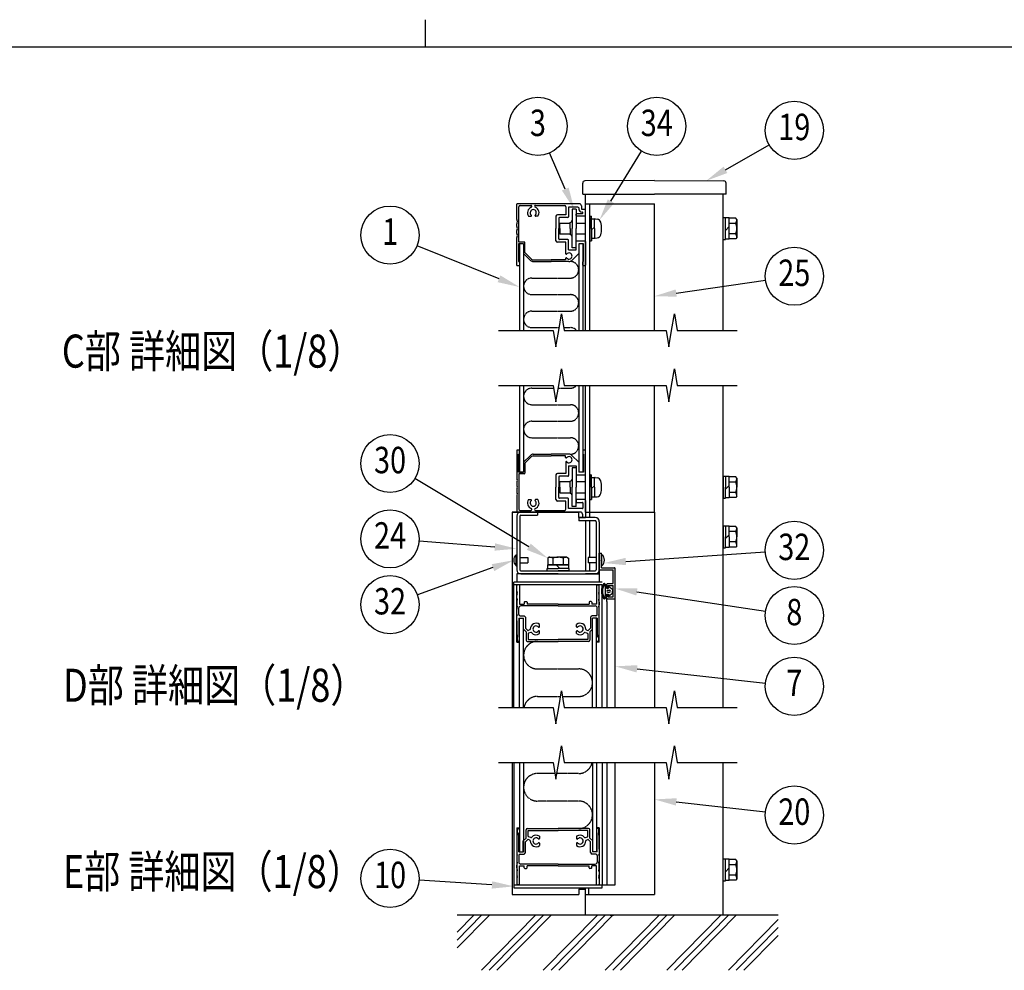
# Model space of a CAD drawing. Units: millimetres. Extents: x 275 to 16335, y 94 to 11534.
# Drawn here: x 6702 to 10278, y 8080 to 11534 of the extents above; entities that cross this region are included whole.
import ezdxf
from ezdxf.enums import TextEntityAlignment as Align

# ---------------------------------------------------------------- set-up
doc = ezdxf.new("R2010")
doc.units = ezdxf.units.MM
doc.linetypes.add('HIDDEN', pattern=[9.525, 6.35, -3.175])
doc.linetypes.add('PHANTOM', pattern=[2.5, 1.25, -0.25, 0.25, -0.25, 0.25, -0.25])
doc.layers.add('FRAME', color=3, linetype='Continuous', lineweight=30)
for name, color, linetype in [('HASEN', 7, 'HIDDEN'), ('HATCH', 2, 'Continuous'), ('KASOU', 2, 'PHANTOM'), ('MOJI', 7, 'Continuous'), ('SJC', 7, 'Continuous'), ('SUNPOU', 4, 'Continuous')]:
    doc.layers.add(name, color=color, linetype=linetype)
doc.styles.add('EXT08', font='ROMANS', dxfattribs={"width": 0.8, "bigfont": 'EXTFONT'})

msp = doc.modelspace()

# ---------------------------------------------------------------- linework, layer by layer
at = {"layer": 'FRAME'}
for p, q in [((8175, 11533.8), (8175, 11433.8)), ((15975, 11433.8), (375, 11433.8))]:
    msp.add_line(p, q, dxfattribs=at)
at = {"layer": 'HASEN', "ltscale": 0.5}
for p, q in [((8577.3, 9520), (8557.3, 9520)), ((8737.3, 9520), (8757.3, 9520))]:
    msp.add_line(p, q, dxfattribs=at)
at = {"layer": 'HATCH'}
for p, q in [((8291.3, 8161.3), (8407.9, 8280)), ((8291.3, 8189.8), (8379.9, 8280)), ((8291.3, 8218.4), (8351.8, 8280)), ((8379.5, 8080), (8576, 8280)), ((8407.6, 8080), (8604.1, 8280)), ((8435.6, 8080), (8632.1, 8280)), ((8603.7, 8080), (8800.2, 8280)), ((8631.8, 8080), (8828.3, 8280)), ((8659.8, 8080), (8856.3, 8280)), ((8827.9, 8080), (9024.4, 8280)), ((8856, 8080), (9052.5, 8280)), ((8884, 8080), (9080.5, 8280)), ((9052.1, 8080), (9248.6, 8280)), ((9080.2, 8080), (9276.7, 8280)), ((9108.2, 8080), (9304.7, 8280)), ((9276.3, 8080), (9457.3, 8264.2)), ((9304.4, 8080), (9457.3, 8235.6)), ((9332.4, 8080), (9457.3, 8207.1))]:
    msp.add_line(p, q, dxfattribs=at)
at = {"layer": 'KASOU'}
for p, q in [((8562.3, 10595), (8702.3, 10595)), ((8562.3, 10535), (8702.3, 10535)), ((8562.3, 10475), (8702.3, 10475)), ((8562.3, 10415), (8661.4, 10415)), ((8678.1, 10415), (8702.3, 10415)), ((8562.3, 10195), (8641.4, 10195)), ((8658.1, 10195), (8702.3, 10195)), ((8562.3, 10135), (8702.3, 10135)), ((8562.3, 10075), (8702.3, 10075)), ((8562.3, 10015), (8702.3, 10015)), ((8582.3, 9175), (8732.3, 9175)), ((8582.3, 9075), (8666.4, 9075)), ((8673.1, 9075), (8732.3, 9075)), ((8646.4, 8795), (8582.3, 8795)), ((8732.3, 8795), (8653.1, 8795)), ((8732.3, 8695), (8582.3, 8695))]:
    msp.add_line(p, q, dxfattribs=at)
for centre, radius, start, end in [((8702.3, 10625), 30, 270, 90), ((8562.3, 10565), 30, 90, 270), ((8702.3, 10505), 30, 270, 90), ((8562.3, 10445), 30, 90, 270), ((8702.3, 10385), 30, 41.8103, 90), ((8562.3, 10165), 30, 90, 270), ((8702.3, 10225), 30, 270, 318.1897), ((8702.3, 10105), 30, 270, 90), ((8562.3, 10045), 30, 90, 270), ((8702.3, 9985), 30, 270, 90), ((8582.3, 9225), 50, 90, 270), ((8732.3, 9125), 50, 270, 90), ((8582.3, 9025), 50, 90, 168.463), ((8732.3, 8845), 50, 270, 348.463), ((8582.3, 8745), 50, 90, 270), ((8732.3, 8645), 50, 270, 90)]:
    msp.add_arc(centre, radius, start, end, dxfattribs=at)
at = {"layer": 'SJC'}
for p, q in [((9007.3, 10950), (8754.7, 10948)), ((9007.3, 10950), (9259.8, 10948)), ((8746.8, 10900), (8746.8, 10940)), ((9267.8, 10900), (9267.8, 10940)), ((8746.8, 10900), (9007.3, 10900)), ((8757.3, 10405), (8757.3, 10900)), ((9267.8, 10900), (9007.3, 10900)), ((9257.3, 10405), (9257.3, 10900)), ((8507.3, 10807.5), (8507.3, 10863.5)), ((8734.8, 10865), (8508.8, 10865)), ((8515.3, 10726), (8515.3, 10854)), ((8520.3, 10859), (8558.8, 10859)), ((8575.7, 10859), (8680.8, 10859)), ((8685.8, 10854), (8685.8, 10825)), ((8729.8, 10852.5), (8695.8, 10852.5)), ((8695.8, 10852.5), (8695.8, 10817.5)), ((8708.3, 10845), (8708.3, 10775)), ((8723.3, 10845), (8708.3, 10845)), ((8723.3, 10845), (8723.3, 10775)), ((8732.3, 10850), (8732.3, 10847.5)), ((8742.3, 10857.5), (8742.3, 10847.5)), ((8744.8, 10845), (8754.8, 10845)), ((8744.8, 10835), (8745.8, 10835)), ((8757.3, 10865), (9007.3, 10865)), ((8757.3, 10822.5), (8757.3, 10842.5)), ((8773.3, 10405), (8773.3, 10865)), ((9007.3, 10405), (9007.3, 10865)), ((8550.4, 10820), (8558.8, 10820)), ((8584.1, 10820), (8575.7, 10820)), ((8649.8, 10820), (8649.8, 10775)), ((8685.8, 10825), (8654.8, 10825)), ((8659.8, 10812.5), (8659.8, 10775)), ((8693.3, 10815), (8662.3, 10815)), ((8723.3, 10822.5), (8723.3, 10827.5)), ((8725.8, 10830), (8745.8, 10830)), ((8754.8, 10820), (8725.8, 10820)), ((8747.3, 10831.5), (8747.3, 10833.5)), ((8773.3, 10820), (8779.3, 10820)), ((8773.3, 10775), (8773.3, 10820)), ((8773.3, 10728), (8773.3, 10817)), ((8773.3, 10775), (8773.3, 10812.5)), ((8779.3, 10775), (8779.3, 10820)), ((8779.3, 10810), (8789.3, 10810)), ((8789.3, 10775), (8789.3, 10810)), ((8789.3, 10775), (8789.3, 10807.5)), ((8792, 10810), (8799.3, 10809.4)), ((9257.3, 10815), (9265.3, 10815)), ((9265.3, 10735), (9265.3, 10815)), ((9278.8, 10813.5), (9265.3, 10813.5)), ((9278.8, 10736.5), (9278.8, 10813.5)), ((9303.4, 10812.5), (9278.8, 10812.5)), ((9306.3, 10807.5), (9303.4, 10812.5)), ((9306.3, 10807.5), (9306.3, 10742.5)), ((8507.3, 10782.5), (8507.3, 10792.5)), ((8507.3, 10757.5), (8507.3, 10767.5)), ((8649.8, 10730), (8649.8, 10775)), ((8659.8, 10737.5), (8659.8, 10775)), ((8664.3, 10795), (8700.8, 10795)), ((8664.3, 10775), (8664.3, 10795)), ((8664.3, 10775), (8664.3, 10755)), ((8700.8, 10775), (8700.8, 10797.5)), ((8700.8, 10775), (8700.8, 10752.5)), ((8708.3, 10705), (8708.3, 10775)), ((8723.3, 10795), (8757.3, 10795)), ((8723.3, 10705), (8723.3, 10775)), ((8773.3, 10775), (8773.3, 10737.5)), ((8773.3, 10775), (8773.3, 10730)), ((8789.3, 10780), (8779.3, 10770)), ((8779.3, 10775), (8779.3, 10730)), ((8789.3, 10775), (8789.3, 10742.5)), ((8789.3, 10775), (8789.3, 10740)), ((9278.8, 10781.8), (9265.3, 10768.3)), ((9303, 10793.8), (9278.8, 10793.8)), ((8507.3, 10641.5), (8507.3, 10742.5)), ((8693.3, 10735), (8662.3, 10735)), ((8700.8, 10755), (8664.3, 10755)), ((8695.8, 10697.5), (8695.8, 10732.5)), ((8757.3, 10755), (8723.3, 10755)), ((8723.3, 10697.5), (8723.3, 10727.5)), ((8725.8, 10730), (8754.8, 10730)), ((8757.3, 10727.5), (8757.3, 10641.5)), ((8773.3, 10730), (8779.3, 10730)), ((8779.3, 10740), (8789.3, 10740)), ((8792, 10740), (8799.3, 10740.7)), ((9257.3, 10735), (9265.3, 10735)), ((9278.8, 10736.5), (9265.3, 10736.5)), ((9303, 10756.3), (9278.8, 10756.3)), ((9303.4, 10737.5), (9278.8, 10737.5)), ((9306.3, 10742.5), (9303.4, 10737.5)), ((8532.3, 10720), (8514.3, 10720)), ((8514.3, 10720), (8514.3, 10655)), ((8534.8, 10726), (8515.3, 10726)), ((8517.3, 10720), (8517.3, 10405)), ((8532.3, 10720), (8532.3, 10405)), ((8537.3, 10687.5), (8537.3, 10723.5)), ((8685.8, 10725), (8654.8, 10725)), ((8685.8, 10682.9), (8685.8, 10725)), ((8695.8, 10697.5), (8723.3, 10697.5)), ((8723.3, 10705), (8708.3, 10705)), ((8732.3, 10720), (8732.3, 10405)), ((8750.3, 10720), (8732.3, 10720)), ((8747.3, 10720), (8747.3, 10405)), ((8750.3, 10655), (8750.3, 10720)), ((8532.3, 10684), (8556.9, 10659.4)), ((8537.3, 10687.5), (8561.1, 10663.7)), ((8567.5, 10661), (8632.3, 10661)), ((8684.8, 10661), (8632.3, 10661)), ((8684.8, 10666.6), (8684.8, 10661)), ((8707.7, 10659.4), (8732.3, 10684)), ((8515.8, 10640), (8508.8, 10640)), ((8514.3, 10655), (8515.8, 10655)), ((8517.3, 10653.5), (8517.3, 10641.5)), ((8567.5, 10655), (8632.3, 10655)), ((8697.1, 10655), (8632.3, 10655)), ((8747.3, 10641.5), (8747.3, 10653.5)), ((8748.8, 10655), (8750.3, 10655)), ((8755.8, 10640), (8748.8, 10640)), ((8517.3, 10205), (8517.3, 9890)), ((8532.3, 10205), (8532.3, 9890)), ((8732.3, 10205), (8732.3, 9890)), ((8747.3, 10205), (8747.3, 9890)), ((8757.3, 9745), (8757.3, 10205)), ((8773.3, 9745), (8773.3, 10205)), ((9007.3, 9745), (9007.3, 10205)), ((9257.3, 9035), (9257.3, 10205)), ((8507.3, 9968.5), (8507.3, 9867.5)), ((8515.8, 9970), (8508.8, 9970)), ((8514.3, 9890), (8514.3, 9955)), ((8514.3, 9955), (8515.8, 9955)), ((8517.3, 9956.5), (8517.3, 9968.5)), ((8532.3, 9926), (8556.9, 9950.6)), ((8537.3, 9922.5), (8561.1, 9946.4)), ((8567.5, 9955), (8632.3, 9955)), ((8567.5, 9949), (8632.3, 9949)), ((8697.1, 9955), (8632.3, 9955)), ((8684.8, 9949), (8632.3, 9949)), ((8684.8, 9943.5), (8684.8, 9949)), ((8707.7, 9950.6), (8732.3, 9926)), ((8747.3, 9968.5), (8747.3, 9956.5)), ((8755.8, 9970), (8748.8, 9970)), ((8748.8, 9955), (8750.3, 9955)), ((8750.3, 9955), (8750.3, 9890)), ((8757.3, 9882.5), (8757.3, 9968.5)), ((8537.3, 9922.5), (8537.3, 9886.5)), ((8685.8, 9927.1), (8685.8, 9885)), ((8695.8, 9912.5), (8723.3, 9912.5)), ((8695.8, 9912.5), (8695.8, 9877.5)), ((8708.3, 9905), (8708.3, 9835)), ((8723.3, 9905), (8708.3, 9905)), ((8723.3, 9912.5), (8723.3, 9882.5)), ((8723.3, 9905), (8723.3, 9835)), ((8531.3, 9890), (8514.3, 9890)), ((8534.8, 9884), (8515.3, 9884)), ((8515.3, 9884), (8515.3, 9756)), ((8517.3, 9890), (8532.3, 9890)), ((8649.8, 9880), (8649.8, 9835)), ((8685.8, 9885), (8654.8, 9885)), ((8659.8, 9872.5), (8659.8, 9835)), ((8693.3, 9875), (8662.3, 9875)), ((8725.8, 9880), (8754.8, 9880)), ((8747.3, 9890), (8732.3, 9890)), ((8750.3, 9890), (8733.3, 9890)), ((8773.3, 9882), (8773.3, 9793)), ((8773.3, 9880), (8779.3, 9880)), ((8773.3, 9835), (8773.3, 9880)), ((8773.3, 9835), (8773.3, 9872.5)), ((8779.3, 9835), (8779.3, 9880)), ((8779.3, 9870), (8789.3, 9870)), ((8789.3, 9835), (8789.3, 9870)), ((8792, 9870), (8799.3, 9869.4)), ((9257.3, 9875), (9257.3, 9795)), ((9257.3, 9875), (9265.3, 9875)), ((9265.3, 9875), (9265.3, 9835)), ((9278.8, 9873.5), (9265.3, 9873.5)), ((9278.8, 9835), (9278.8, 9873.5)), ((9303.4, 9872.5), (9278.8, 9872.5)), ((9306.3, 9867.5), (9303.4, 9872.5)), ((8507.3, 9852.5), (8507.3, 9842.5)), ((8649.8, 9790), (8649.8, 9835)), ((8659.8, 9797.5), (8659.8, 9835)), ((8700.8, 9855), (8664.3, 9855)), ((8664.3, 9835), (8664.3, 9855)), ((8664.3, 9835), (8664.3, 9815)), ((8700.8, 9835), (8700.8, 9857.5)), ((8700.8, 9835), (8700.8, 9812.5)), ((8708.3, 9765), (8708.3, 9835)), ((8757.3, 9855), (8723.3, 9855)), ((8723.3, 9765), (8723.3, 9835)), ((8773.3, 9835), (8773.3, 9797.5)), ((8773.3, 9835), (8773.3, 9790)), ((8789.3, 9840), (8779.3, 9830)), ((8779.3, 9835), (8779.3, 9790)), ((8789.3, 9835), (8789.3, 9867.5)), ((8789.3, 9835), (8789.3, 9802.5)), ((8789.3, 9835), (8789.3, 9800)), ((9278.8, 9841.8), (9265.3, 9828.3)), ((9265.3, 9795), (9265.3, 9835)), ((9303, 9853.8), (9278.8, 9853.8)), ((9278.8, 9835), (9278.8, 9796.5)), ((9306.3, 9867.5), (9306.3, 9835)), ((9306.3, 9802.5), (9306.3, 9835)), ((8507.3, 9827.5), (8507.3, 9817.5)), ((8507.3, 9802.5), (8507.3, 9746.5)), ((8664.3, 9815), (8700.8, 9815)), ((8723.3, 9815), (8757.3, 9815)), ((8779.3, 9800), (8789.3, 9800)), ((8792, 9800), (8799.3, 9800.7)), ((9303, 9816.3), (9278.8, 9816.3)), ((9303.4, 9797.5), (9278.8, 9797.5)), ((9306.3, 9802.5), (9303.4, 9797.5)), ((8550.4, 9790), (8558.8, 9790)), ((8584.1, 9790), (8575.7, 9790)), ((8685.8, 9785), (8654.8, 9785)), ((8693.3, 9795), (8662.3, 9795)), ((8685.8, 9756), (8685.8, 9785)), ((8695.8, 9757.5), (8695.8, 9792.5)), ((8723.3, 9765), (8708.3, 9765)), ((8723.3, 9787.5), (8723.3, 9782.5)), ((8754.8, 9790), (8725.8, 9790)), ((8725.8, 9780), (8745.8, 9780)), ((8747.3, 9778.5), (8747.3, 9759)), ((8757.3, 9787.5), (8757.3, 9727.5)), ((8773.3, 9790), (8779.3, 9790)), ((9257.3, 9795), (9265.3, 9795)), ((9278.8, 9796.5), (9265.3, 9796.5)), ((8491.3, 9745), (8491.3, 9035)), ((8507.3, 9745), (8491.3, 9745)), ((8491.3, 9745), (8732.3, 9745)), ((8507.3, 9730), (8507.3, 9535)), ((8738.3, 9745), (8508.8, 9745)), ((8518.8, 9730), (8518.8, 9535)), ((8520.3, 9751), (8558.8, 9751)), ((8522.3, 9745), (8582.3, 9745)), ((8522.3, 9733.5), (8582.3, 9733.5)), ((8568.8, 9745), (8557.3, 9745)), ((8575.7, 9751), (8680.8, 9751)), ((8582.3, 9745), (8582.3, 9733.5)), ((8745.8, 9757.5), (8695.8, 9757.5)), ((8732.3, 9725), (8732.3, 9745)), ((8745.8, 9737.5), (8745.8, 9727.5)), ((8757.3, 9745), (8982.3, 9745)), ((8757.3, 9745), (8982.3, 9745)), ((8757.3, 9745), (9007.3, 9745)), ((8773.3, 9725), (8773.3, 9745)), ((9007.3, 9745), (9007.3, 9035)), ((8732.3, 9725), (8757.3, 9725)), ((8792.3, 9725), (8732.3, 9725)), ((8732.3, 9725), (8732.3, 9713.5)), ((8792.3, 9713.5), (8732.3, 9713.5)), ((8757.3, 9725), (8745.8, 9725)), ((8745.8, 9725), (8757.3, 9725)), ((8748.3, 9725), (8754.8, 9725)), ((8757.3, 9713.5), (8757.3, 9531.5)), ((8773.3, 9580), (8773.3, 9713.5)), ((8795.8, 9710), (8795.8, 9535)), ((8807.3, 9710), (8807.3, 9535)), ((9257.3, 9695), (9257.3, 9615)), ((9257.3, 9695), (9265.3, 9695)), ((9265.3, 9695), (9265.3, 9655)), ((9278.8, 9693.5), (9265.3, 9693.5)), ((9278.8, 9655), (9278.8, 9693.5)), ((9303.4, 9692.5), (9278.8, 9692.5)), ((9306.3, 9687.5), (9303.4, 9692.5)), ((9278.8, 9661.8), (9265.3, 9648.3)), ((9265.3, 9615), (9265.3, 9655)), ((9303, 9673.8), (9278.8, 9673.8)), ((9278.8, 9655), (9278.8, 9616.5)), ((9306.3, 9687.5), (9306.3, 9655)), ((9306.3, 9622.5), (9306.3, 9655)), ((9303, 9636.3), (9278.8, 9636.3)), ((9306.3, 9622.5), (9303.4, 9617.5)), ((8505.1, 9590), (8507.3, 9590)), ((8505.1, 9550), (8505.1, 9590)), ((8807.3, 9595), (8814.8, 9595)), ((8807.3, 9535), (8807.3, 9595)), ((8807.3, 9595), (8807.3, 9520)), ((8807.3, 9535), (8807.3, 9595)), ((8814.8, 9571.5), (8814.8, 9595)), ((8814.8, 9590), (8814.8, 9550)), ((8816.9, 9590), (8814.8, 9590)), ((8816.9, 9550), (8816.9, 9590)), ((9257.3, 9615), (9265.3, 9615)), ((9278.8, 9616.5), (9265.3, 9616.5)), ((9303.4, 9617.5), (9278.8, 9617.5)), ((8505.1, 9550), (8507.3, 9550)), ((8518.8, 9580), (8547.3, 9580)), ((8518.8, 9560), (8547.3, 9560)), ((8547.3, 9580), (8547.3, 9560)), ((8627.3, 9553), (8618.8, 9553)), ((8618.8, 9553), (8618.8, 9541.5)), ((8624.8, 9580.5), (8619.8, 9577.6)), ((8619.8, 9577.6), (8619.8, 9553)), ((8619.8, 9553), (8627.3, 9553)), ((8624.8, 9580.5), (8627.3, 9580.5)), ((8689.8, 9580.5), (8687.3, 9580.5)), ((8687.3, 9553), (8695.8, 9553)), ((8694.8, 9553), (8687.3, 9553)), ((8689.8, 9580.5), (8694.8, 9577.6)), ((8694.8, 9577.6), (8694.8, 9553)), ((8695.8, 9553), (8695.8, 9541.5)), ((8795.8, 9580), (8767.3, 9580)), ((8767.3, 9580), (8767.3, 9560)), ((8795.8, 9560), (8767.3, 9560)), ((8773.3, 9531.5), (8773.3, 9560)), ((8814.8, 9571.5), (8813.3, 9570)), ((8814.8, 9568.5), (8813.3, 9570)), ((8814.8, 9542.5), (8814.8, 9568.5)), ((8816.9, 9550), (8814.8, 9550)), ((8657.3, 9520), (8507.3, 9520)), ((8507.3, 9520), (8507.3, 9490)), ((8657.3, 9520), (8507.3, 9520)), ((8522.3, 9531.5), (8792.3, 9531.5)), ((8522.3, 9520), (8792.3, 9520)), ((8617.3, 9531.5), (8657.3, 9531.5)), ((8697.3, 9531.5), (8657.3, 9531.5)), ((8657.3, 9520), (8807.3, 9520)), ((8657.3, 9520), (8807.3, 9520)), ((8807.3, 9520), (8757.3, 9520)), ((8807.3, 9535), (8857.3, 9535)), ((8807.3, 9520), (8807.3, 9490)), ((8814.8, 9542.5), (8862.3, 9542.5)), ((8857.3, 9485), (8857.3, 9535)), ((8864.8, 9035), (8864.8, 9540)), ((8817.3, 9490), (8497.3, 9490)), ((8497.3, 9480), (8497.3, 9490)), ((8817.3, 9480), (8497.3, 9480)), ((8497.3, 9035), (8497.3, 9480)), ((8507.3, 9272.5), (8507.3, 9480)), ((8507.3, 9457.5), (8507.3, 9477.5)), ((8517.3, 9480), (8509.8, 9480)), ((8517.3, 9480), (8509.8, 9480)), ((8517.3, 9480), (8517.3, 9410)), ((8797.3, 9480), (8804.8, 9480)), ((8797.3, 9480), (8804.8, 9480)), ((8797.3, 9480), (8797.3, 9410)), ((8807.3, 9272.5), (8807.3, 9480)), ((8807.3, 9457.5), (8807.3, 9477.5)), ((8817.3, 9035), (8817.3, 9480)), ((8825.6, 9479.8), (8829.8, 9477.1)), ((8826.8, 9484.3), (8834.8, 9478.8)), ((8829.8, 9437.9), (8829.8, 9477.1)), ((8834.8, 9478.8), (8833.8, 9468.8)), ((8834.8, 9472.5), (8834.8, 9482.5)), ((8837.3, 9485), (8857.3, 9485)), ((8839.8, 9477.5), (8857.3, 9477.5)), ((8839.8, 9470), (8839.8, 9477.5)), ((8857.3, 9437.5), (8857.3, 9477.5)), ((8507.3, 9432.5), (8507.3, 9442.5)), ((8807.3, 9432.5), (8807.3, 9442.5)), ((8833.8, 9468.8), (8840.8, 9468.8)), ((8834.8, 9436.3), (8833.8, 9446.3)), ((8833.8, 9446.3), (8840.8, 9446.3)), ((8834.8, 9432.5), (8834.8, 9442.5)), ((8837.3, 9470), (8839.8, 9470)), ((8837.3, 9445), (8839.8, 9445)), ((8838.3, 9461.5), (8844.8, 9461.5)), ((8838.3, 9453.5), (8844.8, 9453.5)), ((8839.8, 9437.5), (8839.8, 9445)), ((8840.8, 9468.8), (8840.8, 9473.7)), ((8840.8, 9446.3), (8840.8, 9441.4)), ((8842.3, 9474.4), (8854.8, 9465)), ((8842.3, 9440.7), (8854.8, 9450)), ((8854.8, 9465), (8854.8, 9457.5)), ((8854.8, 9450), (8854.8, 9457.5)), ((8507.3, 9417.5), (8507.3, 9407.5)), ((8517.3, 9410), (8534.8, 9410)), ((8657.3, 9404), (8522.3, 9404)), ((8534.8, 9417.5), (8534.8, 9410)), ((8537.3, 9420), (8542.3, 9420)), ((8544.8, 9417.5), (8544.8, 9410)), ((8657.3, 9410), (8544.8, 9410)), ((8657.3, 9410), (8769.8, 9410)), ((8657.3, 9404), (8792.3, 9404)), ((8769.8, 9417.5), (8769.8, 9410)), ((8777.3, 9420), (8772.3, 9420)), ((8779.8, 9417.5), (8779.8, 9410)), ((8797.3, 9410), (8779.8, 9410)), ((8807.3, 9417.5), (8807.3, 9407.5)), ((8825.6, 9435.3), (8829.8, 9437.9)), ((8826.8, 9430.7), (8834.8, 9436.3)), ((8834.8, 9420), (8834.8, 9432.5)), ((8834.8, 9420), (8834.8, 9035)), ((8837.3, 9430), (8864.8, 9430)), ((8839.8, 9437.5), (8857.3, 9437.5)), ((8507.3, 9372.5), (8507.3, 9392.5)), ((8509.8, 9370), (8507.3, 9372.5)), ((8509.8, 9370), (8507.3, 9367.5)), ((8514.8, 9372.5), (8514.8, 9396.5)), ((8799.8, 9372.5), (8799.8, 9396.5)), ((8804.8, 9370), (8807.3, 9372.5)), ((8804.8, 9370), (8807.3, 9367.5)), ((8807.3, 9372.5), (8807.3, 9392.5)), ((8507.3, 9350), (8507.3, 9367.5)), ((8515.3, 9360), (8515.3, 9290)), ((8515.3, 9360), (8531.3, 9360)), ((8517.3, 9360), (8532.3, 9360)), ((8517.3, 9035), (8517.3, 9360)), ((8519.8, 9367.5), (8533.8, 9367.5)), ((8532.3, 9035), (8532.3, 9360)), ((8538.8, 9362.5), (8538.8, 9323.1)), ((8589.8, 9328.5), (8589.8, 9336.9)), ((8724.8, 9328.5), (8724.8, 9336.9)), ((8775.8, 9362.5), (8775.8, 9323.1)), ((8794.8, 9367.5), (8780.8, 9367.5)), ((8797.3, 9360), (8782.3, 9360)), ((8782.3, 9035), (8782.3, 9360)), ((8799.3, 9360), (8783.3, 9360)), ((8797.3, 9035), (8797.3, 9360)), ((8799.3, 9360), (8799.3, 9290)), ((8807.3, 9350), (8807.3, 9367.5)), ((8532.3, 9319), (8541.3, 9310)), ((8538.8, 9323.1), (8546.3, 9315.6)), ((8541.3, 9310), (8541.3, 9280)), ((8548.8, 9302.6), (8548.8, 9282.5)), ((8554.6, 9317.1), (8548.9, 9315)), ((8558.1, 9307.7), (8550.4, 9304.9)), ((8589.8, 9303.1), (8589.8, 9311.6)), ((8724.8, 9303.1), (8724.8, 9311.6)), ((8756.5, 9307.7), (8764.1, 9304.9)), ((8759.9, 9317.1), (8765.6, 9315)), ((8765.8, 9302.6), (8765.8, 9282.5)), ((8775.8, 9323.1), (8768.2, 9315.6)), ((8782.3, 9319), (8773.3, 9310)), ((8773.3, 9310), (8773.3, 9280)), ((8507.3, 9272.5), (8517.3, 9272.5)), ((8512.1, 9275), (8517.3, 9275)), ((8517.3, 9275), (8514.8, 9275)), ((8515.3, 9290), (8517.3, 9290)), ((8517.3, 9275), (8517.3, 9290)), ((8546.3, 9275), (8657.3, 9275)), ((8548.8, 9282.5), (8657.3, 9282.5)), ((8765.8, 9282.5), (8657.3, 9282.5)), ((8768.3, 9275), (8657.3, 9275)), ((8797.3, 9275), (8797.3, 9290)), ((8799.3, 9290), (8797.3, 9290)), ((8797.3, 9275), (8799.8, 9275)), ((8802.4, 9275), (8797.3, 9275)), ((8807.3, 9272.5), (8797.3, 9272.5)), ((8491.3, 8835), (8491.3, 8355)), ((8497.3, 8835), (8497.3, 8390)), ((8517.3, 8835), (8517.3, 8510)), ((8532.3, 8835), (8532.3, 8510)), ((8782.3, 8835), (8782.3, 8510)), ((8797.3, 8835), (8797.3, 8510)), ((8817.3, 8835), (8817.3, 8390)), ((8834.8, 8835), (8834.8, 8390)), ((8864.8, 8390), (8864.8, 8835)), ((9007.3, 8835), (9007.3, 8355)), ((9257.3, 8280), (9257.3, 8835)), ((8507.3, 8597.5), (8507.3, 8390)), ((8507.3, 8597.5), (8517.3, 8597.5)), ((8512.1, 8595), (8517.3, 8595)), ((8517.3, 8595), (8514.8, 8595)), ((8517.3, 8595), (8517.3, 8580)), ((8541.3, 8560), (8541.3, 8590)), ((8546.3, 8595), (8657.3, 8595)), ((8548.8, 8587.5), (8657.3, 8587.5)), ((8548.8, 8567.5), (8548.8, 8587.5)), ((8768.3, 8595), (8657.3, 8595)), ((8765.8, 8587.5), (8657.3, 8587.5)), ((8765.8, 8567.5), (8765.8, 8587.5)), ((8773.3, 8560), (8773.3, 8590)), ((8807.3, 8597.5), (8797.3, 8597.5)), ((8797.3, 8595), (8797.3, 8580)), ((8797.3, 8595), (8799.8, 8595)), ((8802.4, 8595), (8797.3, 8595)), ((8807.3, 8597.5), (8807.3, 8390)), ((8515.3, 8510), (8515.3, 8580)), ((8515.3, 8580), (8517.3, 8580)), ((8531.3, 8550), (8541.3, 8560)), ((8531.3, 8510), (8531.3, 8550)), ((8538.8, 8546.9), (8546.3, 8554.4)), ((8538.8, 8507.5), (8538.8, 8546.9)), ((8554.6, 8552.9), (8548.9, 8555)), ((8558.1, 8562.3), (8550.4, 8565.1)), ((8589.8, 8566.9), (8589.8, 8558.5)), ((8724.8, 8566.9), (8724.8, 8558.5)), ((8756.5, 8562.3), (8764.1, 8565.1)), ((8759.9, 8552.9), (8765.6, 8555)), ((8775.8, 8546.9), (8768.2, 8554.4)), ((8783.3, 8550), (8773.3, 8560)), ((8775.8, 8507.5), (8775.8, 8546.9)), ((8783.3, 8510), (8783.3, 8550)), ((8799.3, 8580), (8797.3, 8580)), ((8799.3, 8510), (8799.3, 8580)), ((8507.3, 8520), (8507.3, 8502.5)), ((8515.3, 8510), (8531.3, 8510)), ((8517.3, 8510), (8532.3, 8510)), ((8589.8, 8541.6), (8589.8, 8533.1)), ((8724.8, 8541.6), (8724.8, 8533.1)), ((8797.3, 8510), (8782.3, 8510)), ((8799.3, 8510), (8783.3, 8510)), ((8807.3, 8520), (8807.3, 8502.5)), ((8509.8, 8500), (8507.3, 8502.5)), ((8509.8, 8500), (8507.3, 8497.5)), ((8507.3, 8497.5), (8507.3, 8477.5)), ((8514.8, 8497.5), (8514.8, 8473.5)), ((8519.8, 8502.5), (8533.8, 8502.5)), ((8794.8, 8502.5), (8780.8, 8502.5)), ((8799.8, 8497.5), (8799.8, 8473.5)), ((8804.8, 8500), (8807.3, 8502.5)), ((8804.8, 8500), (8807.3, 8497.5)), ((8807.3, 8497.5), (8807.3, 8477.5)), ((9257.3, 8485), (9265.3, 8485)), ((9265.3, 8405), (9265.3, 8485)), ((9278.8, 8483.5), (9265.3, 8483.5)), ((9278.8, 8406.5), (9278.8, 8483.5)), ((9303.4, 8482.5), (9278.8, 8482.5)), ((9306.3, 8477.5), (9303.4, 8482.5)), ((9306.3, 8477.5), (9306.3, 8412.5)), ((8507.3, 8452.5), (8507.3, 8462.5)), ((8517.3, 8390), (8517.3, 8460)), ((8517.3, 8460), (8534.8, 8460)), ((8657.3, 8466), (8522.3, 8466)), ((8534.8, 8452.5), (8534.8, 8460)), ((8537.3, 8450), (8542.3, 8450)), ((8544.8, 8452.5), (8544.8, 8460)), ((8657.3, 8460), (8544.8, 8460)), ((8657.3, 8466), (8792.3, 8466)), ((8657.3, 8460), (8769.8, 8460)), ((8769.8, 8452.5), (8769.8, 8460)), ((8777.3, 8450), (8772.3, 8450)), ((8779.8, 8452.5), (8779.8, 8460)), ((8797.3, 8460), (8779.8, 8460)), ((8797.3, 8390), (8797.3, 8460)), ((8807.3, 8452.5), (8807.3, 8462.5)), ((9278.8, 8451.8), (9265.3, 8438.3)), ((9303, 8463.8), (9278.8, 8463.8)), ((8507.3, 8437.5), (8507.3, 8427.5)), ((8507.3, 8412.5), (8507.3, 8392.5)), ((8807.3, 8437.5), (8807.3, 8427.5)), ((8807.3, 8412.5), (8807.3, 8392.5)), ((9257.3, 8405), (9265.3, 8405)), ((9278.8, 8406.5), (9265.3, 8406.5)), ((9303, 8426.3), (9278.8, 8426.3)), ((9303.4, 8407.5), (9278.8, 8407.5)), ((9306.3, 8412.5), (9303.4, 8407.5)), ((8497.3, 8390), (8817.3, 8390)), ((8497.3, 8390), (8497.3, 8380)), ((8497.3, 8380), (8817.3, 8380)), ((8517.3, 8390), (8509.8, 8390)), ((8517.3, 8390), (8509.8, 8390)), ((8732.3, 8375), (8732.3, 8355)), ((8732.3, 8375), (8757.3, 8375)), ((8757.3, 8280), (8757.3, 8380)), ((8768.8, 8355), (8768.8, 8380)), ((8797.3, 8390), (8804.8, 8390)), ((8797.3, 8390), (8804.8, 8390)), ((8817.3, 8390), (8864.8, 8390)), ((8817.3, 8380), (8817.3, 8390)), ((8491.3, 8355), (8732.3, 8355)), ((8757.3, 8355), (9007.3, 8355)), ((9457.3, 8280), (8291.3, 8280)), ((8846.8, 8280), (8858.3, 8280))]:
    msp.add_line(p, q, dxfattribs=at)
at = {"layer": 'SJC', "linetype": 'Continuous'}
for p, q in [((8773.3, 10815), (8773.3, 10775)), ((8773.3, 10735), (8773.3, 10775)), ((8773.3, 9875), (8773.3, 9835)), ((8773.3, 9795), (8773.3, 9835))]:
    msp.add_line(p, q, dxfattribs=at)
at = {"layer": 'SJC', "ltscale": 0.5}
for p, q in [((8627.3, 9580.5), (8657.3, 9580.5)), ((8657.3, 9553), (8627.3, 9553)), ((8627.3, 9553), (8657.3, 9553)), ((8638.5, 9577.3), (8638.5, 9553)), ((8650.5, 9553), (8664, 9539.5)), ((8687.3, 9580.5), (8657.3, 9580.5)), ((8657.3, 9553), (8687.3, 9553)), ((8687.3, 9553), (8657.3, 9553)), ((8676, 9577.3), (8676, 9553)), ((8617.3, 9539.5), (8627.3, 9539.5)), ((8617.3, 9531.5), (8617.3, 9539.5)), ((8618.8, 9541.5), (8618.8, 9539.5)), ((8627.3, 9539.5), (8657.3, 9539.5)), ((8687.3, 9539.5), (8657.3, 9539.5)), ((8697.3, 9539.5), (8687.3, 9539.5)), ((8695.8, 9541.5), (8695.8, 9539.5)), ((8697.3, 9531.5), (8697.3, 9539.5))]:
    msp.add_line(p, q, dxfattribs=at)
at = {"layer": 'SJC'}
for centre, radius, start, end in [((8754.8, 10940), 8, 90.4538, 180), ((9259.8, 10940), 8, 0, 89.5462), ((8508.8, 10863.5), 1.5, 90, 180), ((8520.3, 10854), 5, 90, 180), ((8567.3, 10832.5), 21, 110.1531, 216.5296), ((8567.3, 10832.5), 11.2, 309.1463, 230.8537), ((8558.8, 10855.5), 3.5, 290.1531, 90), ((8575.7, 10855.5), 3.5, 90, 249.8469), ((8567.3, 10832.5), 21, 323.4704, 69.8469), ((8680.8, 10854), 5, 0, 90), ((8729.8, 10850), 2.5, 0, 90), ((8744.8, 10847.5), 12.5, 180, 270), ((8734.8, 10857.5), 7.5, 0, 90), ((8744.8, 10847.5), 2.5, 180, 270), ((8745.8, 10833.5), 1.5, 0, 90), ((8754.8, 10842.5), 2.5, 0, 90), ((8513.5, 10807.5), 6.25, 180, 216.8699), ((8503.5, 10800), 6.25, 323.1301, 36.8699), ((8558.8, 10822.1), 2.13, 270, 50.8537), ((8575.7, 10822.1), 2.13, 129.1463, 270), ((8654.8, 10820), 5, 90, 180), ((8662.3, 10812.5), 2.5, 90, 180), ((8693.3, 10817.5), 2.5, 270, 0), ((8700.8, 10805), 7.5, 270, 0), ((8725.8, 10827.5), 2.5, 90, 180), ((8725.8, 10822.5), 2.5, 180, 270), ((8745.8, 10831.5), 1.5, 270, 0), ((8754.8, 10822.5), 2.5, 270, 0), ((8791.8, 10807.5), 2.5, 85, 180), ((8798, 10794.4), 15, 13.1966, 85), ((9285, 10805.3), 21.4, 327.4324, 5.9704), ((8513.5, 10792.5), 6.25, 143.1301, 180), ((8513.5, 10782.5), 6.25, 180, 216.8699), ((8513.5, 10767.5), 6.25, 143.1301, 180), ((8503.5, 10775), 6.25, 323.1301, 36.8699), ((8715.3, 10775), 100, 0, 13.1966), ((8715.3, 10775), 100, 346.8034, 0), ((9266.4, 10777.8), 40, 356.0727, 23.5944), ((9266.4, 10772.3), 40, 336.4056, 3.9273), ((8513.5, 10757.5), 6.25, 180, 216.8699), ((8513.5, 10742.5), 6.25, 143.1301, 180), ((8503.5, 10750), 6.25, 323.1301, 36.8699), ((8654.8, 10730), 5, 180, 270), ((8662.3, 10737.5), 2.5, 180, 270), ((8693.3, 10732.5), 2.5, 0, 90), ((8700.8, 10745), 7.5, 0, 90), ((8725.8, 10727.5), 2.5, 90, 180), ((8754.8, 10727.5), 2.5, 0, 90), ((8791.8, 10742.5), 2.5, 180, 275), ((8798, 10755.6), 15, 275, 346.8034), ((9285, 10744.8), 21.4, 354.0296, 32.5676), ((8534.8, 10723.5), 2.5, 0, 90), ((8567.5, 10670), 15, 225, 270), ((8567.5, 10670), 9, 225, 270), ((8686.9, 10666.6), 2.13, 39.1463, 180), ((8687.3, 10682.9), 1.5, 180, 321.6573), ((8697.3, 10675), 11.2, 219.1463, 141.6573), ((8697.1, 10670), 15, 270, 315), ((8508.8, 10641.5), 1.5, 180, 270), ((8515.8, 10653.5), 1.5, 0, 90), ((8515.8, 10641.5), 1.5, 270, 0), ((8748.8, 10653.5), 1.5, 90, 180), ((8748.8, 10641.5), 1.5, 180, 270), ((8755.8, 10641.5), 1.5, 270, 0), ((8508.8, 9968.5), 1.5, 90, 180), ((8515.8, 9968.5), 1.5, 360, 90), ((8515.8, 9956.5), 1.5, 270, 360), ((8567.5, 9940), 15, 90, 135), ((8567.5, 9940), 9, 90, 135), ((8686.9, 9943.5), 2.13, 180, 320.8537), ((8697.3, 9935), 11.2, 218.3427, 140.8537), ((8697.1, 9940), 15, 45, 90), ((8748.8, 9968.5), 1.5, 90, 180), ((8748.8, 9956.5), 1.5, 180, 270), ((8755.8, 9968.5), 1.5, 0, 90), ((8687.3, 9927.1), 1.5, 38.3427, 180), ((8534.8, 9886.5), 2.5, 270, 0), ((8654.8, 9880), 5, 90, 180), ((8662.3, 9872.5), 2.5, 90, 180), ((8693.3, 9877.5), 2.5, 270, 0), ((8725.8, 9882.5), 2.5, 180, 270), ((8754.8, 9882.5), 2.5, 270, 0), ((8791.8, 9867.5), 2.5, 85, 180), ((8798, 9854.4), 15, 13.1966, 85), ((8513.5, 9867.5), 6.25, 180, 216.8699), ((8513.5, 9852.5), 6.25, 143.1301, 180), ((8513.5, 9842.5), 6.25, 180, 216.8699), ((8503.5, 9860), 6.25, 323.1301, 36.8699), ((8503.5, 9835), 6.25, 323.1301, 36.8699), ((8700.8, 9865), 7.5, 270, 0), ((8715.3, 9835), 100, 0, 13.1966), ((8715.3, 9835), 100, 346.8034, 0), ((9285, 9865.3), 21.4, 327.4324, 5.9704), ((9266.4, 9837.8), 40, 356.0727, 23.5944), ((9266.4, 9832.3), 40, 336.4056, 3.9273), ((8513.5, 9827.5), 6.25, 143.1301, 180), ((8513.5, 9817.5), 6.25, 180, 216.8699), ((8513.5, 9802.5), 6.25, 143.1301, 180), ((8503.5, 9810), 6.25, 323.1301, 36.8699), ((8662.3, 9797.5), 2.5, 180, 270), ((8700.8, 9805), 7.5, 0, 90), ((8791.8, 9802.5), 2.5, 180, 275), ((8798, 9815.6), 15, 275, 346.8034), ((9285, 9804.8), 21.4, 354.0296, 32.5676), ((8567.3, 9777.5), 21, 143.4704, 249.8469), ((8567.3, 9777.5), 11.2, 129.1463, 50.8537), ((8558.8, 9787.9), 2.13, 309.1463, 90), ((8575.7, 9787.9), 2.13, 90, 230.8537), ((8567.3, 9777.5), 21, 290.1531, 36.5296), ((8654.8, 9790), 5, 180, 270), ((8693.3, 9792.5), 2.5, 0, 90), ((8725.8, 9787.5), 2.5, 90, 180), ((8725.8, 9782.5), 2.5, 180, 270), ((8745.8, 9778.5), 1.5, 0, 90), ((8754.8, 9787.5), 2.5, 0, 90), ((8508.8, 9746.5), 1.5, 180, 270), ((8522.3, 9730), 15, 90, 180), ((8520.3, 9756), 5, 180, 270), ((8522.3, 9730), 3.5, 90, 180), ((8558.8, 9754.5), 3.5, 270, 69.8469), ((8575.7, 9754.5), 3.5, 110.1531, 270), ((8680.8, 9756), 5, 270, 0), ((8738.3, 9737.5), 7.5, 0, 90), ((8745.8, 9759), 1.5, 270, 0), ((8748.3, 9727.5), 2.5, 180, 270), ((8754.8, 9727.5), 2.5, 270, 0), ((8792.3, 9710), 15, 0, 90), ((8792.3, 9710), 3.5, 0, 90), ((9285, 9685.3), 21.4, 327.4324, 5.9704), ((9266.4, 9657.8), 40, 356.0727, 23.5944), ((9266.4, 9652.3), 40, 336.4056, 3.9273), ((9285, 9624.8), 21.4, 354.0296, 32.5676), ((8523.3, 9570), 27, 132.2055, 227.7946), ((8798.8, 9570), 27, 312.2054, 47.7945), ((8627, 9559.2), 21.4, 89.2684, 95.9704), ((8687.5, 9559.2), 21.4, 84.0296, 90.7316), ((8522.3, 9535), 15, 180, 270), ((8522.3, 9535), 3.5, 180, 270), ((8792.3, 9535), 15, 270, 0), ((8792.3, 9535), 3.5, 270, 0), ((8862.3, 9540), 2.5, 0, 90), ((8509.8, 9477.5), 2.5, 90, 180), ((8804.8, 9477.5), 2.5, 0, 90), ((8861.6, 9457.5), 46.8, 145.5596, 214.4404), ((8862.1, 9457.5), 43.3, 149.2263, 210.7794), ((8825, 9482.5), 2.5, 45, 143.9284), ((8825.3, 9479.4), 0.5, 45, 147.4451), ((8837.3, 9482.5), 2.5, 90, 180), ((8513.5, 9457.5), 6.25, 180, 216.8699), ((8513.5, 9442.5), 6.25, 143.1301, 180), ((8503.5, 9450), 6.25, 323.1301, 36.8699), ((8811, 9450), 6.25, 143.1301, 216.8699), ((8801, 9457.5), 6.25, 323.1301, 0), ((8801, 9442.5), 6.25, 0, 36.8699), ((8837.3, 9472.5), 2.5, 180, 270), ((8838.8, 9457.5), 4.04, 97.6281, 262.3719), ((8837.3, 9442.5), 2.5, 90, 180), ((8841.8, 9473.5), 1, 55.7131, 173.4802), ((8841.8, 9441.5), 1, 186.5198, 304.2869), ((8844.2, 9457.5), 4.04, 277.6281, 82.3719), ((8513.5, 9432.5), 6.25, 180, 216.8699), ((8513.5, 9417.5), 6.25, 143.1301, 180), ((8513.5, 9407.5), 6.25, 180, 216.8699), ((8503.5, 9425), 6.25, 323.1301, 36.8699), ((8522.3, 9396.5), 7.5, 90, 180), ((8537.3, 9417.5), 2.5, 90, 180), ((8542.3, 9417.5), 2.5, 0, 90), ((8772.3, 9417.5), 2.5, 90, 180), ((8777.3, 9417.5), 2.5, 0, 90), ((8792.3, 9396.5), 7.5, 0, 90), ((8811, 9425), 6.25, 143.1301, 216.8699), ((8801, 9432.5), 6.25, 323.1301, 0), ((8801, 9417.5), 6.25, 0, 36.8699), ((8801, 9407.5), 6.25, 323.1301, 0), ((8825, 9432.5), 2.5, 216.0716, 315), ((8825.3, 9435.6), 0.5, 212.5549, 315), ((8837.3, 9432.5), 2.5, 180, 270), ((8513.5, 9392.5), 6.25, 143.1301, 180), ((8503.5, 9400), 6.25, 323.1301, 36.8699), ((8519.8, 9372.5), 5, 180, 270), ((8794.8, 9372.5), 5, 270, 0), ((8811, 9400), 6.25, 143.1301, 216.8699), ((8801, 9392.5), 6.25, 0, 36.8699), ((9633.5, 9350), 1126.3, 180, 183.6991), ((8533.8, 9362.5), 5, 0, 90), ((8577.3, 9320), 21, 53.4704, 181.3885), ((8737.3, 9320), 21, 358.6115, 126.5296), ((8780.8, 9362.5), 5, 90, 180), ((7681, 9350), 1126.3, 356.3009, 0), ((8548.1, 9317.4), 2.5, 225, 290), ((8551.3, 9302.6), 2.5, 110, 180), ((8553.8, 9319.5), 2.5, 290, 1.3885), ((8558.9, 9305.4), 2.5, 38.6115, 110), ((8577.3, 9320), 21, 218.6115, 306.5296), ((8577.3, 9320), 11.3, 39.1463, 320.8537), ((8587.6, 9328.5), 2.13, 219.1463, 0), ((8587.6, 9311.6), 2.13, 0, 140.8537), ((8726.9, 9328.5), 2.13, 180, 320.8537), ((8726.9, 9311.6), 2.13, 39.1463, 180), ((8737.3, 9320), 21, 233.4704, 321.3885), ((8737.3, 9320), 11.3, 219.1463, 140.8537), ((8755.6, 9305.4), 2.5, 70, 141.3885), ((8760.8, 9319.5), 2.5, 178.6115, 250), ((8763.3, 9302.6), 2.5, 360, 70), ((8766.5, 9317.4), 2.5, 250, 315), ((8512.1, 9277.5), 2.5, 183.6991, 270), ((8546.3, 9280), 5, 180, 270), ((8768.3, 9280), 5, 270, 0), ((8802.4, 9277.5), 2.5, 270, 356.3009), ((9633.5, 8520), 1126.3, 176.3009, 180), ((8512.1, 8592.5), 2.5, 90, 176.3009), ((8546.3, 8590), 5, 90, 180), ((8768.3, 8590), 5, 0, 90), ((8802.4, 8592.5), 2.5, 3.6991, 90), ((7681, 8520), 1126.3, 0, 3.6991), ((8548.1, 8552.7), 2.5, 70, 135), ((8551.3, 8567.5), 2.5, 180, 250), ((8553.8, 8550.6), 2.5, 358.6115, 70), ((8577.3, 8550), 21, 178.6115, 306.5296), ((8558.9, 8564.7), 2.5, 250, 321.3885), ((8577.3, 8550), 21, 53.4704, 141.3885), ((8577.3, 8550), 11.3, 39.1463, 320.8537), ((8587.6, 8558.5), 2.13, 219.1463, 0), ((8737.3, 8550), 21, 38.6115, 126.5296), ((8726.9, 8558.5), 2.13, 180, 320.8537), ((8737.3, 8550), 21, 233.4704, 1.3885), ((8737.3, 8550), 11.3, 219.1463, 140.8537), ((8755.6, 8564.7), 2.5, 218.6115, 290), ((8760.8, 8550.6), 2.5, 110, 181.3885), ((8763.3, 8567.5), 2.5, 290, 0), ((8766.5, 8552.7), 2.5, 45, 110), ((8587.6, 8541.6), 2.13, 0, 140.8537), ((8726.9, 8541.6), 2.13, 39.1463, 180), ((8513.5, 8477.5), 6.25, 180, 216.8699), ((8519.8, 8497.5), 5, 90, 180), ((8533.8, 8507.5), 5, 270, 0), ((8780.8, 8507.5), 5, 180, 270), ((8794.8, 8497.5), 5, 0, 90), ((8801, 8477.5), 6.25, 323.1301, 0), ((9285, 8475.3), 21.4, 327.4324, 5.9704), ((8513.5, 8462.5), 6.25, 143.1301, 180), ((8513.5, 8452.5), 6.25, 180, 216.8699), ((8513.5, 8437.5), 6.25, 143.1301, 180), ((8503.5, 8470), 6.25, 323.1301, 36.8699), ((8503.5, 8445), 6.25, 323.1301, 36.8699), ((8522.3, 8473.5), 7.5, 180, 270), ((8537.3, 8452.5), 2.5, 180, 270), ((8542.3, 8452.5), 2.5, 270, 0), ((8772.3, 8452.5), 2.5, 180, 270), ((8777.3, 8452.5), 2.5, 270, 0), ((8792.3, 8473.5), 7.5, 270, 0), ((8811, 8470), 6.25, 143.1301, 216.8699), ((8811, 8445), 6.25, 143.1301, 216.8699), ((8801, 8462.5), 6.25, 0, 36.8699), ((8801, 8452.5), 6.25, 323.1301, 0), ((8801, 8437.5), 6.25, 0, 36.8699), ((9266.4, 8447.8), 40, 356.0727, 23.5944), ((9266.4, 8442.3), 40, 336.4056, 3.9273), ((8513.5, 8427.5), 6.25, 180, 216.8699), ((8513.5, 8412.5), 6.25, 143.1301, 180), ((8503.5, 8420), 6.25, 323.1301, 36.8699), ((8811, 8420), 6.25, 143.1301, 216.8699), ((8801, 8427.5), 6.25, 323.1301, 0), ((8801, 8412.5), 6.25, 0, 36.8699), ((9285, 8414.8), 21.4, 354.0296, 32.5676), ((8509.8, 8392.5), 2.5, 180, 270), ((8804.8, 8392.5), 2.5, 270, 0)]:
    msp.add_arc(centre, radius, start, end, dxfattribs=at)
at = {"layer": 'SJC', "ltscale": 0.5}
for centre, radius, start, end in [((8627, 9559.2), 21.4, 57.4324, 89.2684), ((8654.5, 9540.6), 40, 86.0727, 113.5944), ((8660, 9540.6), 40, 66.4056, 93.9273), ((8687.5, 9559.2), 21.4, 90.7316, 122.5676)]:
    msp.add_arc(centre, radius, start, end, dxfattribs=at)
at = {"layer": 'SUNPOU'}
for p, q in [((8683.8, 10918.4), (8626.5, 11049.7)), ((8849.5, 10874.1), (8960.7, 11056.3)), ((9265.2, 10988.3), (9423.6, 11079.1)), ((8443, 10592.3), (8145.3, 10711.9)), ((9086.5, 10540.5), (9410.7, 10586.9)), ((8659.8, 10405), (8669.8, 10465)), ((8669.8, 10465), (8679.8, 10405)), ((9069.8, 10405), (9079.8, 10465)), ((9079.8, 10465), (9089.8, 10405)), ((8441.3, 10405), (8639.8, 10405)), ((8639.8, 10405), (8649.8, 10345)), ((8649.8, 10345), (8659.8, 10405)), ((8679.8, 10405), (9049.8, 10405)), ((9049.8, 10405), (9059.8, 10345)), ((9059.8, 10345), (9069.8, 10405)), ((9089.8, 10405), (9307.3, 10405)), ((8659.8, 10205), (8669.8, 10265)), ((8669.8, 10265), (8679.8, 10205)), ((9069.8, 10205), (9079.8, 10265)), ((9079.8, 10265), (9089.8, 10205)), ((8441.3, 10205), (8639.8, 10205)), ((8639.8, 10205), (8649.8, 10145)), ((8649.8, 10145), (8659.8, 10205)), ((8679.8, 10205), (9049.8, 10205)), ((9049.8, 10205), (9059.8, 10145)), ((9059.8, 10145), (9069.8, 10205)), ((9089.8, 10205), (9307.3, 10205)), ((8551.2, 9618.8), (8137.8, 9867)), ((8427.5, 9617.9), (8152.6, 9639.3)), ((8903.5, 9565.2), (9409.8, 9600.5)), ((8421, 9542.9), (8146.7, 9444.2)), ((8943.9, 9455.1), (9410.8, 9384.8)), ((8944.3, 9175.4), (9410.3, 9123.4)), ((8659.8, 9035), (8669.8, 9095)), ((8669.8, 9095), (8679.8, 9035)), ((9069.8, 9035), (9079.8, 9095)), ((9079.8, 9095), (9089.8, 9035)), ((8441.3, 9035), (8639.8, 9035)), ((8639.8, 9035), (8649.8, 8975)), ((8649.8, 8975), (8659.8, 9035)), ((8679.8, 9035), (9049.8, 9035)), ((9049.8, 9035), (9059.8, 8975)), ((9059.8, 8975), (9069.8, 9035)), ((9089.8, 9035), (9307.3, 9035)), ((8659.8, 8835), (8669.8, 8895)), ((8669.8, 8895), (8679.8, 8835)), ((9069.8, 8835), (9079.8, 8895)), ((9079.8, 8895), (9089.8, 8835)), ((8441.3, 8835), (8639.8, 8835)), ((8639.8, 8835), (8649.8, 8775)), ((8649.8, 8775), (8659.8, 8835)), ((8679.8, 8835), (9049.8, 8835)), ((9049.8, 8835), (9059.8, 8775)), ((9059.8, 8775), (9069.8, 8835)), ((9089.8, 8835), (9307.3, 8835)), ((9086.8, 8692), (9410.3, 8655.9)), ((8417.4, 8390.2), (8152.7, 8407.4))]:
    msp.add_line(p, q, dxfattribs=at)
for centre in [(8584.3, 11146.5), (9015.7, 11146.5), (9515.3, 11131.6), (8047.3, 10751.2), (9515.3, 10601.8), (8047.3, 9921.4), (8047.3, 9647.5), (9515.3, 9606), (8047.3, 9408.5), (9515.3, 9369.1), (9515.3, 9111.7), (9515.3, 8644.1), (8047.3, 8414.2)]:
    msp.add_circle(centre, 105.6, dxfattribs=at)
for points in [[(9271.9, 10976.7), (9195.8, 10948.5), (9258.6, 10999.9)], [(8696, 10923.7), (8715.8, 10845), (8671.6, 10913)], [(8860.9, 10867.1), (8807.8, 10805.8), (8838.1, 10881)], [(8448, 10604.7), (8517.3, 10562.5), (8438.1, 10580)], [(9088.4, 10527.3), (9007.3, 10529.2), (9084.6, 10553.7)], [(8428.5, 9631.2), (8507.3, 9611.8), (8426.5, 9604.7)], [(8558.1, 9630.3), (8619.8, 9577.6), (8544.3, 9607.4)], [(8416.5, 9555.5), (8496.3, 9570), (8425.5, 9530.4)], [(8904.4, 9551.9), (8823.7, 9559.6), (8902.6, 9578.5)], [(8941.9, 9441.9), (8864.8, 9467), (8945.9, 9468.2)], [(8942.8, 9162.2), (8864.8, 9184.3), (8945.8, 9188.7)], [(9085.3, 8678.7), (9007.3, 8700.9), (9088.3, 8705.2)], [(8418.3, 8403.5), (8497.3, 8385), (8416.6, 8376.9)]]:
    msp.add_solid(points, dxfattribs=at)

# ---------------------------------------------------------------- texts
at = {"layer": 'MOJI', "style": 'EXT08', "width": 0.8}
for s, p in [('C部 詳細図（1/8）', (6855.4, 10269.6)), ('D部 詳細図（1/8）', (6859.5, 9055.7)), ('E部 詳細図（1/8）', (6859.5, 8378.9))]:
    msp.add_text(s, height=120, dxfattribs=at).set_placement(p)
at = {"layer": 'SUNPOU', "style": 'EXT08', "width": 0.8}
for s, p in [('3', (8584.3, 11146.5)), ('34', (9015.7, 11146.5)), ('19', (9515.3, 11131.6)), ('1', (8047.3, 10751.2)), ('25', (9515.3, 10601.8)), ('30', (8047.3, 9921.4)), ('24', (8047.3, 9647.5)), ('32', (9515.3, 9606)), ('32', (8047.3, 9408.5)), ('8', (9515.3, 9369.1)), ('7', (9515.3, 9111.7)), ('20', (9515.3, 8644.1)), ('10', (8047.3, 8414.2))]:
    msp.add_text(s, height=96, dxfattribs=at).set_placement(p, align=Align.MIDDLE)

doc.saveas('drawing.dxf')
